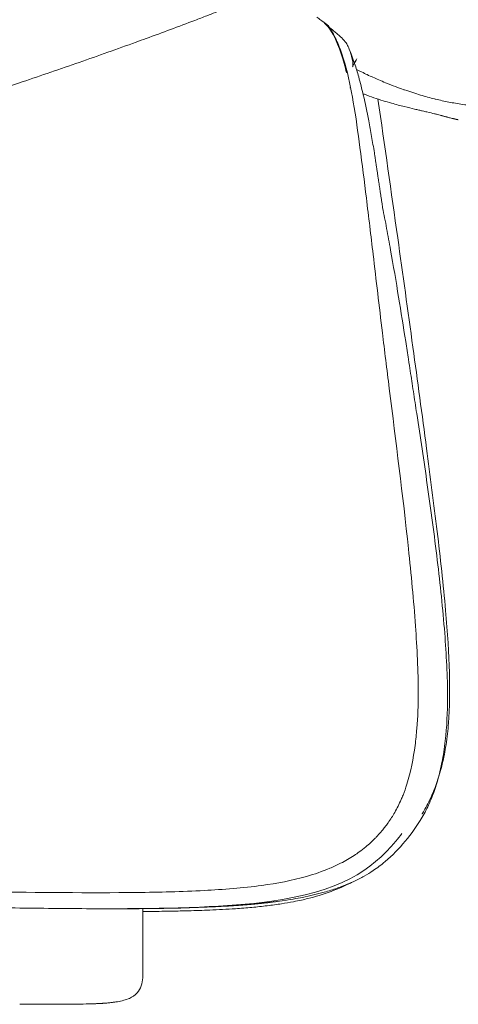
# Model space of a CAD drawing. Units: millimetres. Extents: x 768 to 6537, y 369 to 7516.
# Drawn here: x 4397 to 4522, y 3117 to 3398 of the extents above; entities that cross this region are included whole.
import ezdxf

# ---------------------------------------------------------------- set-up
doc = ezdxf.new("R2010")
doc.units = ezdxf.units.MM
doc.layers.add('27', color=3, linetype='ByLayer')

msp = doc.modelspace()

# ---------------------------------------------------------------- linework, layer by layer
at = {"layer": '27', "color": 0, "linetype": 'ByBlock', "lineweight": 9}
for points, degree, knots in [([(4462.2, 3403.57), (4462.2, 3403.57), (4462.2, 3403.57), (4462.17, 3403.56), (4462.13, 3403.55), (4462.01, 3403.52), (4461.91, 3403.48), (4461.65, 3403.38), (4461.45, 3403.3), (4461.27, 3403.23), (4460.97, 3403.11), (4460.62, 3402.97), (4459.99, 3402.71), (4459.66, 3402.58), (4459.33, 3402.45), (4459, 3402.31), (4458.66, 3402.17), (4457.99, 3401.9), (4457.65, 3401.76), (4456.64, 3401.36), (4455.96, 3401.09), (4455.29, 3400.82), (4454.48, 3400.5), (4453.68, 3400.18), (4452.06, 3399.55), (4451.25, 3399.23), (4450.44, 3398.92), (4449.3, 3398.48), (4448.16, 3398.04), (4447.02, 3397.6), (4444.71, 3396.72), (4442.39, 3395.85), (4437.76, 3394.13), (4435.44, 3393.28), (4433.11, 3392.43)], 3, [0.834798, 0.834798, 0.834798, 0.834798, 0.861571, 0.861571, 1.036798, 1.036798, 1.364148, 1.364148, 1.986468, 1.986468, 1.986468, 3.041309, 3.041309, 4.122789, 4.122789, 4.122789, 5.216801, 5.216801, 6.319096, 6.319096, 8.523674, 8.523674, 8.523674, 11.137618, 11.137618, 13.751659, 13.751659, 13.751659, 17.438666, 17.438666, 17.438666, 24.876406, 24.876406, 32.31447, 32.31447, 32.31447, 32.31447]), ([(4484.99, 3396.09), (4484.99, 3396.09), (4484.99, 3396.09), (4484.98, 3396.11), (4484.95, 3396.14), (4484.87, 3396.21), (4484.79, 3396.27), (4484.6, 3396.42), (4484.45, 3396.54), (4484.31, 3396.64), (4484.07, 3396.82), (4483.78, 3397.03), (4483.54, 3397.22), (4483.34, 3397.36), (4483.13, 3397.51), (4482.74, 3397.81), (4482.54, 3397.96), (4482.34, 3398.11), (4482.16, 3398.25), (4481.98, 3398.38), (4481.81, 3398.52)], 3, [0.764301, 0.764301, 0.764301, 0.764301, 0.773254, 0.773254, 0.926933, 0.926933, 1.212041, 1.212041, 1.752026, 1.752026, 1.752026, 2.729275, 2.729275, 2.729275, 3.477668, 3.477668, 4.228887, 4.228887, 4.228887, 4.898081, 4.898081, 4.898081, 4.898081]), ([(4484.84, 3396.05), (4484.83, 3396.07), (4484.82, 3396.08), (4484.84, 3396.09), (4484.86, 3396.09), (4484.9, 3396.08), (4484.92, 3396.07), (4484.96, 3396.06), (4484.98, 3396.06), (4484.99, 3396.06), (4485, 3396.07), (4485, 3396.08), (4484.99, 3396.09)], 3, [0, 0, 0, 0, 0.1589735, 0.1589735, 0.3124193, 0.3124193, 0.4647062, 0.4647062, 0.6131248, 0.6131248, 0.6131248, 0.7643008, 0.7643008, 0.7643008, 0.7643008]), ([(4484.84, 3396.05), (4487.08, 3392.87), (4488.53, 3388.95), (4489.56, 3385.27), (4489.8, 3384.43), (4490.02, 3383.58), (4490.23, 3382.71)], 3, [0.374742, 0.374742, 0.374742, 0.374742, 12.268868, 12.268868, 12.268868, 14.94085, 14.94085, 14.94085, 14.94085]), ([(4494.05, 3361.4), (4493.49, 3365.6), (4492.88, 3370.14), (4492.16, 3374.32), (4491.54, 3377.96), (4490.77, 3381.82), (4489.74, 3385.37), (4489.29, 3386.95), (4488.77, 3388.54), (4488.16, 3390.06), (4487.61, 3391.45), (4486.97, 3392.83), (4486.23, 3394.13), (4485.85, 3394.8), (4485.44, 3395.46), (4484.99, 3396.09)], 3, [0, 0, 0, 0, 13.060336, 13.060336, 13.060336, 24.391471, 24.391471, 24.391471, 29.345549, 29.345549, 29.345549, 33.853647, 33.853647, 33.853647, 36.179795, 36.179795, 36.179795, 36.179795]), ([(4489.62, 3391.75), (4489.35, 3392.08), (4488.99, 3392.46), (4488.31, 3393.1), (4488.06, 3393.33), (4487.51, 3393.81), (4487.21, 3394.06), (4486.89, 3394.33), (4486.73, 3394.47), (4486.56, 3394.61), (4486.21, 3394.89), (4486.03, 3395.04), (4485.76, 3395.26), (4485.67, 3395.33), (4485.49, 3395.48), (4485.4, 3395.55), (4485.31, 3395.63)], 3, [0, 0, 0, 0, 3.220984, 3.220984, 4.83461, 4.83461, 6.452672, 6.452672, 6.452672, 7.288293, 7.288293, 8.130582, 8.130582, 8.548051, 8.548051, 8.96397, 8.96397, 8.96397, 8.96397]), ([(4430.27, 3391.4), (4427.58, 3390.42), (4424.88, 3389.45), (4419.48, 3387.54), (4416.78, 3386.58), (4411.37, 3384.69), (4408.66, 3383.76), (4403.23, 3381.9), (4400.52, 3380.98), (4397.8, 3380.07)], 3, [0, 0, 0, 0, 8.607829, 8.607829, 17.215808, 17.215808, 25.823878, 25.823878, 34.432042, 34.432042, 34.432042, 34.432042]), ([(4490.88, 3389.67), (4490.87, 3389.7), (4490.86, 3389.73), (4490.79, 3389.89), (4490.72, 3390.03), (4490.58, 3390.32), (4490.51, 3390.47), (4490.33, 3390.79), (4490.22, 3390.96), (4490.09, 3391.15), (4489.97, 3391.33), (4489.82, 3391.53), (4489.62, 3391.75)], 3, [62.875637, 62.875637, 62.875637, 62.875637, 63.372646, 63.372646, 65.555177, 65.555177, 67.732219, 67.732219, 69.907429, 69.907429, 69.907429, 72.09738, 72.09738, 72.09738, 72.09738]), ([(4498.16, 3359.89), (4497.9, 3361.45), (4497.64, 3362.97), (4497.11, 3366.01), (4496.84, 3367.5), (4496.08, 3371.49), (4495.57, 3373.93), (4494.6, 3378.08), (4494.17, 3379.82), (4493.33, 3382.78), (4492.94, 3384.04), (4492.04, 3386.74), (4491.5, 3388.21), (4490.88, 3389.67)], 3, [0, 0, 0, 0, 5.028694, 5.028694, 10.073186, 10.073186, 18.63806, 18.63806, 24.836289, 24.836289, 29.411028, 29.411028, 34.718731, 34.718731, 34.718731, 34.718731]), ([(4492, 3384.44), (4492.05, 3384.55), (4492.08, 3384.75), (4492.06, 3385.17), (4492.05, 3385.34), (4492, 3385.72), (4491.96, 3385.94), (4491.87, 3386.43), (4491.81, 3386.71), (4491.7, 3387.17), (4491.66, 3387.34), (4491.56, 3387.68), (4491.51, 3387.87), (4491.4, 3388.26), (4491.33, 3388.46), (4491.18, 3388.9), (4491.1, 3389.13), (4490.96, 3389.47), (4490.92, 3389.57), (4490.88, 3389.67)], 3, [0, 0, 0, 0, 17.457749, 17.457749, 26.204072, 26.204072, 34.947821, 34.947821, 43.692777, 43.692777, 48.073525, 48.073525, 52.45443, 52.45443, 56.827276, 56.827276, 61.185995, 61.185995, 62.875637, 62.875637, 62.875637, 62.875637]), ([(4492.06, 3384.77), (4492.07, 3384.77), (4492.07, 3384.78), (4492.58, 3385.49), (4492.9, 3386.12), (4493.14, 3386.65)], 3, [37.036564, 37.036564, 37.036564, 37.036564, 37.09457, 37.09457, 48.340524, 48.340524, 48.340524, 48.340524]), ([(4490.23, 3382.71), (4490.28, 3382.76), (4490.33, 3382.81), (4490.39, 3382.86), (4490.4, 3382.87), (4490.41, 3382.88)], 3, [27.9919446, 27.9919446, 27.9919446, 27.9919446, 28.5385127, 28.5385127, 28.6439079, 28.6439079, 28.6439079, 28.6439079]), ([(4493.06, 3383.63), (4493.56, 3383.38), (4494.05, 3383.13), (4495.07, 3382.63), (4495.6, 3382.38), (4496.12, 3382.13), (4496.67, 3381.87), (4497.21, 3381.62), (4498.31, 3381.13), (4498.87, 3380.88), (4500.07, 3380.36), (4500.71, 3380.1), (4502.34, 3379.43), (4503.3, 3379.06), (4504.96, 3378.43), (4505.68, 3378.17), (4506.51, 3377.88), (4506.65, 3377.83), (4508.39, 3377.23), (4509.88, 3376.75), (4511.99, 3376.13), (4512.67, 3375.93), (4514.09, 3375.54), (4514.74, 3375.38), (4515.29, 3375.24), (4515.4, 3375.21), (4515.51, 3375.18), (4516.16, 3375.02), (4516.78, 3374.87), (4517.5, 3374.72)], 3, [20.387761, 20.387761, 20.387761, 20.387761, 23.023647, 23.023647, 26.007039, 26.007039, 26.007039, 29.147552, 29.147552, 32.528435, 32.528435, 36.690335, 36.690335, 43.4255, 43.4255, 48.967333, 48.967333, 50.051034, 50.051034, 63.036666, 63.036666, 69.467425, 69.467425, 76.7831, 76.7831, 76.7831, 77.999193, 77.999193, 84.199746, 84.199746, 84.199746, 84.199746]), ([(4397.8, 3380.07), (4394.18, 3378.85), (4390.55, 3377.65), (4386.91, 3376.47), (4378.68, 3373.79), (4370.54, 3371.24), (4358.13, 3367.47), (4354, 3366.24), (4345.73, 3363.81), (4341.6, 3362.61), (4337.46, 3361.42)], 3, [0, 0, 0, 0, 11.474343, 11.474343, 11.474343, 37.39056, 37.39056, 50.290143, 50.290143, 63.189938, 63.189938, 63.189938, 63.189938]), ([(4517.5, 3374.72), (4518.04, 3374.6), (4518.67, 3374.46), (4519.99, 3374.2), (4520.62, 3374.09), (4521.93, 3373.86), (4522.61, 3373.75), (4524.09, 3373.54), (4524.89, 3373.44), (4526.62, 3373.25), (4527.57, 3373.16), (4529.24, 3373.04), (4529.92, 3373), (4531.16, 3372.95), (4531.69, 3372.93), (4532.92, 3372.91), (4533.62, 3372.9), (4534.96, 3372.91), (4535.58, 3372.93), (4536.82, 3372.97), (4537.44, 3373), (4538.68, 3373.07), (4539.29, 3373.11), (4539.93, 3373.16), (4543.33, 3373.44), (4547.02, 3373.97), (4552.69, 3375.24), (4554.49, 3375.7), (4558.01, 3376.73), (4559.75, 3377.3), (4561.44, 3377.92)], 3, [0, 0, 0, 0, 6.987526, 6.987526, 12.908853, 12.908853, 18.917611, 18.917611, 25.247199, 25.247199, 31.686333, 31.686333, 35.674319, 35.674319, 38.495017, 38.495017, 41.796904, 41.796904, 44.408431, 44.408431, 46.797189, 46.797189, 49.013854, 49.013854, 49.013854, 60.889109, 60.889109, 66.409635, 66.409635, 71.986944, 71.986944, 71.986944, 71.986944]), ([(4494.93, 3376.7), (4495.06, 3376.65), (4495.19, 3376.59), (4496.24, 3376.18), (4497.15, 3375.85), (4499.82, 3374.94), (4501.5, 3374.44), (4503.02, 3374.01), (4504.36, 3373.63), (4505.58, 3373.31), (4507.79, 3372.75), (4508.78, 3372.51), (4510.05, 3372.21), (4510.45, 3372.12), (4511.17, 3371.95), (4511.5, 3371.88), (4512.39, 3371.68), (4512.83, 3371.57), (4513.11, 3371.51)], 3, [6.239779, 6.239779, 6.239779, 6.239779, 6.763071, 6.763071, 10.52635, 10.52635, 18.228747, 18.228747, 18.228747, 24.958902, 24.958902, 31.794017, 31.794017, 35.251794, 35.251794, 38.766505, 38.766505, 46.043287, 46.043287, 46.043287, 46.043287]), ([(4513.02, 3275.68), (4511.78, 3285.1), (4510.44, 3294.99), (4507.73, 3314.79), (4506.26, 3325.32), (4502.99, 3348.6), (4501.08, 3362), (4499.17, 3375.17)], 3, [0, 0, 0, 0, 29.278209, 29.278209, 61.054547, 61.054547, 101.105969, 101.105969, 101.105969, 101.105969]), ([(4513.02, 3275.68), (4511.78, 3285.1), (4510.44, 3294.99), (4507.73, 3314.79), (4506.26, 3325.32), (4502.99, 3348.6), (4501.08, 3362), (4499.17, 3375.17)], 3, [0, 0, 0, 0, 29.278209, 29.278209, 61.054547, 61.054547, 101.105969, 101.105969, 101.105969, 101.105969]), ([(4513.11, 3371.51), (4514.03, 3371.3), (4514.71, 3371.13), (4515.53, 3370.92), (4515.81, 3370.85), (4516.36, 3370.71), (4516.63, 3370.64), (4516.94, 3370.56), (4517.03, 3370.53), (4517.12, 3370.51), (4517.22, 3370.48), (4517.26, 3370.47), (4517.31, 3370.46), (4517.35, 3370.45), (4517.4, 3370.43), (4517.46, 3370.42), (4517.51, 3370.4), (4517.62, 3370.38), (4517.72, 3370.35), (4517.82, 3370.32), (4517.93, 3370.29), (4518.04, 3370.26), (4518.15, 3370.23), (4518.27, 3370.2), (4518.38, 3370.17), (4518.5, 3370.14), (4518.59, 3370.12), (4518.69, 3370.09), (4518.78, 3370.07), (4518.82, 3370.06), (4518.85, 3370.05), (4518.88, 3370.04), (4519.02, 3370), (4519.16, 3369.97), (4519.3, 3369.93), (4519.45, 3369.89), (4519.61, 3369.86), (4519.76, 3369.82), (4519.96, 3369.77), (4520.16, 3369.72), (4520.36, 3369.67)], 3, [0, 0, 0, 0, 27.190459, 27.190459, 41.088697, 41.088697, 52.836062, 52.836062, 52.836062, 53.836062, 53.836062, 53.836062, 54.836062, 54.836062, 54.836062, 55.836062, 55.836062, 55.836062, 56.836062, 56.836062, 56.836062, 57.836062, 57.836062, 57.836062, 58.836062, 58.836062, 58.836062, 59.836062, 59.836062, 59.836062, 60.836062, 60.836062, 60.836062, 61.836062, 61.836062, 61.836062, 62.836062, 62.836062, 62.836062, 63.836062, 63.836062, 63.836062, 63.836062]), ([(4513.11, 3371.51), (4514.03, 3371.3), (4514.71, 3371.13), (4515.53, 3370.92), (4515.81, 3370.85), (4516.36, 3370.71), (4516.63, 3370.64), (4516.94, 3370.56), (4517.03, 3370.53), (4517.12, 3370.51), (4517.22, 3370.48), (4517.26, 3370.47), (4517.31, 3370.46), (4517.35, 3370.45), (4517.4, 3370.43), (4517.46, 3370.42), (4517.51, 3370.4), (4517.62, 3370.38), (4517.72, 3370.35), (4517.82, 3370.32), (4517.93, 3370.29), (4518.04, 3370.26), (4518.15, 3370.23), (4518.27, 3370.2), (4518.38, 3370.17), (4518.5, 3370.14), (4518.59, 3370.12), (4518.69, 3370.09), (4518.78, 3370.07), (4518.82, 3370.06), (4518.85, 3370.05), (4518.88, 3370.04), (4519.02, 3370), (4519.16, 3369.97), (4519.3, 3369.93), (4519.45, 3369.89), (4519.61, 3369.86), (4519.76, 3369.82), (4519.96, 3369.77), (4520.16, 3369.72), (4520.36, 3369.67)], 3, [0, 0, 0, 0, 27.190459, 27.190459, 41.088697, 41.088697, 52.836062, 52.836062, 52.836062, 53.836062, 53.836062, 53.836062, 54.836062, 54.836062, 54.836062, 55.836062, 55.836062, 55.836062, 56.836062, 56.836062, 56.836062, 57.836062, 57.836062, 57.836062, 58.836062, 58.836062, 58.836062, 59.836062, 59.836062, 59.836062, 60.836062, 60.836062, 60.836062, 61.836062, 61.836062, 61.836062, 62.836062, 62.836062, 62.836062, 63.836062, 63.836062, 63.836062, 63.836062]), ([(4520.36, 3369.67), (4520.59, 3369.61), (4520.83, 3369.56), (4521.14, 3369.48), (4521.45, 3369.41), (4521.74, 3369.35), (4522.03, 3369.28)], 2, [0, 0, 0, 1, 1, 2, 2, 3, 3, 3]), ([(4520.36, 3369.67), (4520.59, 3369.61), (4520.83, 3369.56), (4521.14, 3369.48), (4521.45, 3369.41), (4521.74, 3369.35), (4522.03, 3369.28)], 2, [0, 0, 0, 1, 1, 2, 2, 3, 3, 3]), ([(4502.4, 3292.72), (4501.72, 3298.25), (4501.07, 3303.55), (4500.46, 3308.62), (4499.54, 3316.2), (4498.66, 3323.65), (4497.8, 3330.94), (4497.17, 3336.24), (4496.53, 3341.59), (4495.29, 3351.75), (4494.69, 3356.56), (4494.05, 3361.4)], 3, [0, 0, 0, 0, 16.013182, 16.013182, 16.013182, 38.499531, 38.499531, 38.499531, 54.816895, 54.816895, 69.190848, 69.190848, 69.190848, 69.190848]), ([(4510.23, 3285.6), (4510.07, 3286.65), (4509.91, 3287.7), (4509.59, 3289.81), (4509.43, 3290.87), (4509.27, 3291.92), (4508.97, 3293.88), (4508.68, 3295.81), (4508.23, 3298.7), (4508.06, 3299.81), (4507.61, 3302.73), (4507.35, 3304.41), (4506.43, 3310.3), (4505.74, 3314.61), (4505.07, 3318.73), (4504.35, 3323.12), (4503.55, 3327.88), (4502.42, 3334.24), (4502.04, 3336.33), (4501.29, 3340.33), (4500.9, 3342.32), (4500.52, 3344.23)], 3, [0, 0, 0, 0, 3.350574, 3.350574, 6.74971, 6.74971, 6.74971, 14.35247, 14.35247, 18.152648, 18.152648, 23.318958, 23.318958, 36.358979, 36.358979, 36.358979, 51.493604, 51.493604, 58.765457, 58.765457, 65.931529, 65.931529, 65.931529, 65.931529]), ([(4510.65, 3205.95), (4510.66, 3212.15), (4510.32, 3218.9), (4509.37, 3232.31), (4508.65, 3239.89), (4507.88, 3247.11), (4506.27, 3262.29), (4504.29, 3277.57), (4502.4, 3292.72)], 3, [0, 0, 0, 0, 18.969773, 18.969773, 41.283424, 41.283424, 41.283424, 87.221258, 87.221258, 87.221258, 87.221258]), ([(4519.01, 3204.7), (4519.02, 3210.68), (4518.67, 3217.09), (4517.66, 3229.94), (4516.92, 3236.98), (4516.09, 3243.83), (4515.23, 3251.02), (4514.26, 3258.21), (4512.26, 3272.18), (4511.25, 3278.92), (4510.23, 3285.6)], 3, [0, 0, 0, 0, 18.186322, 18.186322, 39.30382, 39.30382, 39.30382, 61.099296, 61.099296, 82.312915, 82.312915, 82.312915, 82.312915]), ([(4519.58, 3204.13), (4519.58, 3204.13), (4519.58, 3204.18), (4519.58, 3204.49), (4519.59, 3204.89), (4519.6, 3206.09), (4519.61, 3206.93), (4519.6, 3208.29), (4519.6, 3208.75), (4519.58, 3210.05), (4519.57, 3210.93), (4519.5, 3213.58), (4519.42, 3215.47), (4519.28, 3218.32), (4519.22, 3219.3), (4518.97, 3223.26), (4518.73, 3226.42), (4518.46, 3229.53), (4517.82, 3236.74), (4516.95, 3244.59), (4515.11, 3259.8), (4514.06, 3267.81), (4513.02, 3275.68)], 3, [5.01757, 5.01757, 5.01757, 5.01757, 6.713145, 6.713145, 10.174146, 10.174146, 14.252139, 14.252139, 16.159102, 16.159102, 19.50827, 19.50827, 25.861272, 25.861272, 29.080246, 29.080246, 38.892709, 38.892709, 38.892709, 61.797271, 61.797271, 86.023611, 86.023611, 86.023611, 86.023611]), ([(4519.58, 3204.13), (4519.58, 3204.13), (4519.58, 3204.18), (4519.58, 3204.49), (4519.59, 3204.89), (4519.6, 3206.09), (4519.61, 3206.93), (4519.6, 3208.29), (4519.6, 3208.75), (4519.58, 3210.05), (4519.57, 3210.93), (4519.5, 3213.58), (4519.42, 3215.47), (4519.28, 3218.32), (4519.22, 3219.3), (4518.97, 3223.26), (4518.73, 3226.42), (4518.46, 3229.53), (4517.82, 3236.74), (4516.95, 3244.59), (4515.11, 3259.8), (4514.06, 3267.81), (4513.02, 3275.68)], 3, [5.01757, 5.01757, 5.01757, 5.01757, 6.713145, 6.713145, 10.174146, 10.174146, 14.252139, 14.252139, 16.159102, 16.159102, 19.50827, 19.50827, 25.861272, 25.861272, 29.080246, 29.080246, 38.892709, 38.892709, 38.892709, 61.797271, 61.797271, 86.023611, 86.023611, 86.023611, 86.023611]), ([(4500.32, 3166.78), (4500.62, 3167.13), (4500.89, 3167.47), (4501.45, 3168.18), (4501.71, 3168.52), (4501.97, 3168.88), (4502, 3168.93), (4502.03, 3168.97), (4502.07, 3169.02), (4502.41, 3169.5), (4502.75, 3170), (4503.38, 3170.98), (4503.67, 3171.47), (4503.96, 3171.97), (4504.63, 3173.16), (4505.24, 3174.38), (4505.79, 3175.63), (4505.98, 3176.06), (4506.16, 3176.5), (4506.33, 3176.93), (4506.73, 3177.94), (4507.09, 3178.96), (4507.41, 3179.99), (4508.54, 3183.57), (4509.28, 3187.36), (4509.77, 3191.08), (4509.97, 3192.67), (4510.14, 3194.27), (4510.26, 3195.86), (4510.53, 3199.2), (4510.64, 3202.6), (4510.65, 3205.95)], 3, [0, 0, 0, 0, 1.34732, 1.34732, 2.667494, 2.667494, 2.667494, 2.83331, 2.83331, 2.83331, 4.618805, 4.618805, 6.345961, 6.345961, 6.345961, 10.438213, 10.438213, 10.438213, 11.852542, 11.852542, 11.852542, 15.09157, 15.09157, 15.09157, 26.46652, 26.46652, 26.46652, 31.272836, 31.272836, 31.272836, 41.372448, 41.372448, 41.372448, 41.372448]), ([(4506.96, 3163.78), (4508.77, 3165.95), (4510.37, 3168.17), (4512.53, 3171.9), (4513.21, 3173.23), (4514.49, 3176.08), (4515.07, 3177.58), (4515.58, 3179.13), (4516.35, 3181.43), (4516.95, 3183.78), (4517.82, 3188.22), (4518.13, 3190.29), (4518.82, 3196.43), (4519, 3200.6), (4519.01, 3204.7)], 3, [0, 0, 0, 0, 8.545966, 8.545966, 13.106482, 13.106482, 18.029641, 18.029641, 18.029641, 25.420583, 25.420583, 31.729286, 31.729286, 44.087924, 44.087924, 44.087924, 44.087924]), ([(4506.96, 3163.78), (4508.77, 3165.95), (4510.37, 3168.17), (4512.53, 3171.9), (4513.21, 3173.23), (4514.49, 3176.08), (4515.07, 3177.58), (4515.58, 3179.13), (4516.35, 3181.43), (4516.95, 3183.78), (4517.82, 3188.22), (4518.13, 3190.29), (4518.82, 3196.43), (4519, 3200.6), (4519.01, 3204.7)], 3, [0, 0, 0, 0, 8.545966, 8.545966, 13.106482, 13.106482, 18.029641, 18.029641, 18.029641, 25.420583, 25.420583, 31.729286, 31.729286, 44.087924, 44.087924, 44.087924, 44.087924]), ([(4519.28, 3197.43), (4519.33, 3198.16), (4519.38, 3198.91), (4519.46, 3200.39), (4519.5, 3201.18), (4519.55, 3202.72), (4519.57, 3203.58), (4519.58, 3204.4), (4519.59, 3204.52), (4519.59, 3204.63)], 3, [0, 0, 0, 0, 2.30395, 2.30395, 4.70786, 4.70786, 7.297039, 7.297039, 7.73483, 7.73483, 7.73483, 7.73483]), ([(4519.28, 3197.43), (4519.33, 3198.16), (4519.38, 3198.91), (4519.46, 3200.39), (4519.5, 3201.18), (4519.55, 3202.72), (4519.57, 3203.58), (4519.58, 3204.4), (4519.59, 3204.52), (4519.59, 3204.63)], 3, [0, 0, 0, 0, 2.30395, 2.30395, 4.70786, 4.70786, 7.297039, 7.297039, 7.73483, 7.73483, 7.73483, 7.73483]), ([(4511.74, 3171.47), (4511.79, 3171.55), (4511.84, 3171.63), (4511.89, 3171.72), (4511.91, 3171.76), (4511.93, 3171.8), (4511.96, 3171.84), (4512.01, 3171.92), (4512.05, 3172.01), (4512.1, 3172.09), (4512.12, 3172.12), (4512.14, 3172.16), (4512.16, 3172.19), (4512.4, 3172.61), (4512.73, 3173.18), (4513.47, 3174.6), (4513.88, 3175.41), (4514.31, 3176.37), (4514.92, 3177.71), (4515.53, 3179.23), (4516.62, 3182.42), (4517.1, 3184.11), (4517.5, 3185.77), (4517.94, 3187.58), (4518.3, 3189.45), (4518.89, 3193.31), (4519.12, 3195.42), (4519.28, 3197.43)], 3, [0, 0, 0, 0, 1, 1, 1, 2, 2, 2, 3, 3, 3, 4, 4, 4, 8.010922, 8.010922, 11.721445, 11.721445, 11.721445, 16.930909, 16.930909, 22.082331, 22.082331, 22.082331, 27.729354, 27.729354, 34.030665, 34.030665, 34.030665, 34.030665]), ([(4511.74, 3171.47), (4511.79, 3171.55), (4511.84, 3171.63), (4511.89, 3171.72), (4511.91, 3171.76), (4511.93, 3171.8), (4511.96, 3171.84), (4512.01, 3171.92), (4512.05, 3172.01), (4512.1, 3172.09), (4512.12, 3172.12), (4512.14, 3172.16), (4512.16, 3172.19), (4512.4, 3172.61), (4512.73, 3173.18), (4513.47, 3174.6), (4513.88, 3175.41), (4514.31, 3176.37), (4514.92, 3177.71), (4515.53, 3179.23), (4516.62, 3182.42), (4517.1, 3184.11), (4517.5, 3185.77), (4517.94, 3187.58), (4518.3, 3189.45), (4518.89, 3193.31), (4519.12, 3195.42), (4519.28, 3197.43)], 3, [0, 0, 0, 0, 1, 1, 1, 2, 2, 2, 3, 3, 3, 4, 4, 4, 8.010922, 8.010922, 11.721445, 11.721445, 11.721445, 16.930909, 16.930909, 22.082331, 22.082331, 22.082331, 27.729354, 27.729354, 34.030665, 34.030665, 34.030665, 34.030665]), ([(4466.07, 3151.18), (4470.35, 3151.76), (4474.69, 3152.58), (4478.84, 3153.76), (4481.09, 3154.41), (4483.31, 3155.17), (4485.46, 3156.07), (4486.51, 3156.51), (4487.54, 3156.99), (4488.55, 3157.5), (4489.88, 3158.18), (4491.18, 3158.93), (4492.43, 3159.75), (4492.9, 3160.06), (4493.37, 3160.38), (4493.82, 3160.72), (4494.47, 3161.18), (4495.1, 3161.67), (4495.71, 3162.18), (4496.64, 3162.95), (4497.53, 3163.76), (4498.37, 3164.62), (4498.59, 3164.84), (4498.8, 3165.07), (4499.01, 3165.29), (4499.48, 3165.8), (4499.88, 3166.26), (4500.32, 3166.78)], 3, [0, 0, 0, 0, 13.051423, 13.051423, 13.051423, 20.075907, 20.075907, 20.075907, 23.477462, 23.477462, 23.477462, 27.969374, 27.969374, 27.969374, 29.668897, 29.668897, 29.668897, 32.059002, 32.059002, 32.059002, 35.67733, 35.67733, 35.67733, 36.600252, 36.600252, 36.600252, 38.591539, 38.591539, 38.591539, 38.591539]), ([(4470.49, 3146.61), (4474.55, 3147.2), (4476.14, 3147.48), (4479.76, 3148.2), (4481.89, 3148.7), (4484.52, 3149.44), (4485.15, 3149.63), (4486.94, 3150.19), (4488.1, 3150.6), (4490.8, 3151.64), (4492.34, 3152.32), (4493.83, 3153.09), (4494.31, 3153.33), (4494.79, 3153.59), (4496.13, 3154.34), (4496.97, 3154.85), (4498.98, 3156.19), (4500.12, 3157.04), (4503.34, 3159.73), (4505.2, 3161.67), (4506.96, 3163.78)], 3, [2.14562, 2.14562, 2.14562, 2.14562, 6.875174, 6.875174, 13.247362, 13.247362, 15.237835, 15.237835, 18.992732, 18.992732, 24.138236, 24.138236, 24.138236, 25.784418, 25.784418, 28.766838, 28.766838, 33.092405, 33.092405, 41.417765, 41.417765, 41.417765, 41.417765]), ([(4470.49, 3146.61), (4474.55, 3147.2), (4476.14, 3147.48), (4479.76, 3148.2), (4481.89, 3148.7), (4484.52, 3149.44), (4485.15, 3149.63), (4486.94, 3150.19), (4488.1, 3150.6), (4490.8, 3151.64), (4492.34, 3152.32), (4493.83, 3153.09), (4494.31, 3153.33), (4494.79, 3153.59), (4496.13, 3154.34), (4496.97, 3154.85), (4498.98, 3156.19), (4500.12, 3157.04), (4503.34, 3159.73), (4505.2, 3161.67), (4506.96, 3163.78)], 3, [2.14562, 2.14562, 2.14562, 2.14562, 6.875174, 6.875174, 13.247362, 13.247362, 15.237835, 15.237835, 18.992732, 18.992732, 24.138236, 24.138236, 24.138236, 25.784418, 25.784418, 28.766838, 28.766838, 33.092405, 33.092405, 41.417765, 41.417765, 41.417765, 41.417765]), ([(4388.55, 3149.33), (4402.05, 3149.22), (4416.95, 3149.02), (4430.46, 3149.18), (4436.76, 3149.26), (4443.38, 3149.42), (4455, 3150.02), (4460.78, 3150.46), (4466.07, 3151.18)], 3, [0, 0, 0, 0, 41.90771, 41.90771, 41.90771, 61.262776, 61.262776, 77.609697, 77.609697, 77.609697, 77.609697]), ([(4471.73, 3145.96), (4472.88, 3146.14), (4474.01, 3146.33), (4475.88, 3146.7), (4476.64, 3146.85), (4477.99, 3147.15), (4478.59, 3147.29), (4480.29, 3147.72), (4481.38, 3148.01), (4485.57, 3149.28), (4488.42, 3150.41), (4491.04, 3151.73), (4491.24, 3151.83), (4491.43, 3151.93), (4491.63, 3152.03)], 3, [0, 0, 0, 0, 4.280905, 4.280905, 7.237035, 7.237035, 9.653627, 9.653627, 14.157742, 14.157742, 27.541456, 27.541456, 27.541456, 28.550339, 28.550339, 28.550339, 28.550339]), ([(4471.73, 3145.96), (4472.88, 3146.14), (4474.01, 3146.33), (4475.88, 3146.7), (4476.64, 3146.85), (4477.99, 3147.15), (4478.59, 3147.29), (4480.29, 3147.72), (4481.38, 3148.01), (4485.57, 3149.28), (4488.42, 3150.41), (4491.04, 3151.73), (4491.24, 3151.83), (4491.43, 3151.93), (4491.63, 3152.03)], 3, [0, 0, 0, 0, 4.280905, 4.280905, 7.237035, 7.237035, 9.653627, 9.653627, 14.157742, 14.157742, 27.541456, 27.541456, 27.541456, 28.550339, 28.550339, 28.550339, 28.550339]), ([(4388.97, 3144.85), (4396.25, 3144.77), (4403.5, 3144.67), (4417.9, 3144.54), (4425.36, 3144.51), (4432.53, 3144.58), (4433.71, 3144.6), (4434.89, 3144.61), (4436.06, 3144.63), (4436.28, 3144.63), (4436.49, 3144.63), (4436.7, 3144.63), (4437.65, 3144.65), (4438.6, 3144.67), (4439.55, 3144.69), (4440.7, 3144.71), (4441.84, 3144.74), (4442.98, 3144.76), (4444.11, 3144.8), (4445.23, 3144.83), (4446.36, 3144.86), (4447.46, 3144.9), (4448.56, 3144.95), (4449.66, 3144.99), (4450.74, 3145.03), (4451.82, 3145.08), (4452.89, 3145.13), (4453.95, 3145.19), (4455, 3145.25), (4456.05, 3145.3)], 3, [0, 0, 0, 0, 21.873181, 21.873181, 43.566393, 43.566393, 43.566393, 44.566393, 44.566393, 44.566393, 45.566393, 45.566393, 45.566393, 46.566393, 46.566393, 46.566393, 47.566393, 47.566393, 47.566393, 48.566393, 48.566393, 48.566393, 49.566393, 49.566393, 49.566393, 50.566393, 50.566393, 50.566393, 51.566393, 51.566393, 51.566393, 51.566393]), ([(4432.21, 3137.42), (4432.2, 3139.09), (4432.2, 3140.77), (4432.2, 3142.44), (4432.2, 3143.16), (4432.2, 3143.89), (4432.2, 3144.62)], 3, [0, 0, 0, 0, 5.015265, 5.015265, 5.015265, 7.192459, 7.192459, 7.192459, 7.192459]), ([(4432.21, 3137.42), (4432.2, 3139.09), (4432.2, 3140.77), (4432.2, 3142.44), (4432.2, 3143.16), (4432.2, 3143.89), (4432.2, 3144.62)], 3, [0, 0, 0, 0, 5.015265, 5.015265, 5.015265, 7.192459, 7.192459, 7.192459, 7.192459]), ([(4432.2, 3143.77), (4433.27, 3143.78), (4434.34, 3143.78), (4436.36, 3143.8), (4437.36, 3143.82), (4440.02, 3143.85), (4441.86, 3143.89), (4443.47, 3143.92), (4444.04, 3143.94), (4444.62, 3143.95), (4445.17, 3143.96)], 3, [22.33931, 22.33931, 22.33931, 22.33931, 25.619059, 25.619059, 28.729598, 28.729598, 34.055586, 34.055586, 34.055586, 35.925918, 35.925918, 35.925918, 35.925918]), ([(4432.2, 3143.77), (4433.27, 3143.78), (4434.34, 3143.78), (4436.36, 3143.8), (4437.36, 3143.82), (4440.02, 3143.85), (4441.86, 3143.89), (4443.47, 3143.92), (4444.04, 3143.94), (4444.62, 3143.95), (4445.17, 3143.96)], 3, [22.33931, 22.33931, 22.33931, 22.33931, 25.619059, 25.619059, 28.729598, 28.729598, 34.055586, 34.055586, 34.055586, 35.925918, 35.925918, 35.925918, 35.925918]), ([(4445.17, 3143.96), (4447.16, 3144.02), (4449.22, 3144.09), (4453.69, 3144.27), (4456.16, 3144.4), (4459.28, 3144.61), (4460.07, 3144.67), (4462.46, 3144.86), (4463.97, 3145), (4466.18, 3145.23), (4466.9, 3145.31), (4469.01, 3145.56), (4470.39, 3145.75), (4471.73, 3145.96)], 3, [0, 0, 0, 0, 7.583366, 7.583366, 16.840043, 16.840043, 19.468329, 19.468329, 24.046197, 24.046197, 26.28565, 26.28565, 30.674691, 30.674691, 30.674691, 30.674691]), ([(4445.17, 3143.96), (4447.16, 3144.02), (4449.22, 3144.09), (4453.69, 3144.27), (4456.16, 3144.4), (4459.28, 3144.61), (4460.07, 3144.67), (4462.46, 3144.86), (4463.97, 3145), (4466.18, 3145.23), (4466.9, 3145.31), (4469.01, 3145.56), (4470.39, 3145.75), (4471.73, 3145.96)], 3, [0, 0, 0, 0, 7.583366, 7.583366, 16.840043, 16.840043, 19.468329, 19.468329, 24.046197, 24.046197, 26.28565, 26.28565, 30.674691, 30.674691, 30.674691, 30.674691]), ([(4457.18, 3145.37), (4457.21, 3145.38), (4457.24, 3145.38), (4457.33, 3145.38), (4457.42, 3145.39), (4457.59, 3145.4), (4457.75, 3145.41), (4457.99, 3145.43), (4458.23, 3145.44), (4458.57, 3145.47), (4458.92, 3145.49), (4459.08, 3145.5), (4459.25, 3145.51), (4459.56, 3145.53), (4459.88, 3145.56), (4460.56, 3145.61), (4461.24, 3145.66), (4461.74, 3145.7), (4462.24, 3145.74), (4462.77, 3145.79), (4463.3, 3145.83), (4464.2, 3145.92), (4465.1, 3146), (4466.02, 3146.09), (4466.93, 3146.19), (4467.39, 3146.24), (4467.86, 3146.29), (4469.17, 3146.45), (4470.49, 3146.61)], 2, [2, 2, 2, 3, 3, 4, 4, 5, 5, 6, 6, 7, 7, 8, 8, 9, 9, 10, 10, 11, 11, 12, 12, 13, 13, 14, 14, 15, 15, 16, 16, 16]), ([(4432.21, 3127.39), (4432.21, 3129.06), (4432.21, 3130.74), (4432.21, 3132.41), (4432.21, 3134.08), (4432.21, 3135.75), (4432.21, 3137.42)], 3, [0, 0, 0, 0, 5.015265, 5.015265, 5.015265, 10.03053, 10.03053, 10.03053, 10.03053]), ([(4432.21, 3127.39), (4432.21, 3129.06), (4432.21, 3130.74), (4432.21, 3132.41), (4432.21, 3134.08), (4432.21, 3135.75), (4432.21, 3137.42)], 3, [0, 0, 0, 0, 5.015265, 5.015265, 5.015265, 10.03053, 10.03053, 10.03053, 10.03053]), ([(4428.36, 3119.03), (4429.2, 3119.4), (4429.97, 3119.89), (4430.59, 3120.57), (4431.12, 3121.16), (4431.49, 3121.83), (4431.74, 3122.59), (4431.98, 3123.33), (4432.1, 3124.13), (4432.16, 3124.91), (4432.22, 3125.73), (4432.22, 3126.58), (4432.21, 3127.39)], 3, [0, 0, 0, 0, 2.772549, 2.772549, 2.772549, 5.132835, 5.132835, 5.132835, 7.510373, 7.510373, 7.510373, 9.994265, 9.994265, 9.994265, 9.994265]), ([(4428.36, 3119.03), (4429.2, 3119.4), (4429.97, 3119.89), (4430.59, 3120.57), (4431.12, 3121.16), (4431.49, 3121.83), (4431.74, 3122.59), (4431.98, 3123.33), (4432.1, 3124.13), (4432.16, 3124.91), (4432.22, 3125.73), (4432.22, 3126.58), (4432.21, 3127.39)], 3, [0, 0, 0, 0, 2.772549, 2.772549, 2.772549, 5.132835, 5.132835, 5.132835, 7.510373, 7.510373, 7.510373, 9.994265, 9.994265, 9.994265, 9.994265]), ([(4421.35, 3117.65), (4421.5, 3117.66), (4421.61, 3117.67), (4421.89, 3117.69), (4422.04, 3117.7), (4422.32, 3117.73), (4422.44, 3117.74), (4422.75, 3117.77), (4422.89, 3117.79), (4423.04, 3117.8), (4423.35, 3117.84), (4423.68, 3117.88), (4424.29, 3117.97), (4424.62, 3118.02), (4424.93, 3118.07), (4425.54, 3118.18), (4426.16, 3118.32), (4426.76, 3118.48), (4427.3, 3118.63), (4427.85, 3118.81), (4428.36, 3119.03)], 3, [0, 0, 0, 0, 0.454562, 0.454562, 0.809739, 0.809739, 1.241974, 1.241974, 1.706865, 1.706865, 1.706865, 2.644935, 2.644935, 3.619887, 3.619887, 3.619887, 5.503694, 5.503694, 5.503694, 7.211457, 7.211457, 7.211457, 7.211457]), ([(4421.35, 3117.65), (4421.5, 3117.66), (4421.61, 3117.67), (4421.89, 3117.69), (4422.04, 3117.7), (4422.32, 3117.73), (4422.44, 3117.74), (4422.75, 3117.77), (4422.89, 3117.79), (4423.04, 3117.8), (4423.35, 3117.84), (4423.68, 3117.88), (4424.29, 3117.97), (4424.62, 3118.02), (4424.93, 3118.07), (4425.54, 3118.18), (4426.16, 3118.32), (4426.76, 3118.48), (4427.3, 3118.63), (4427.85, 3118.81), (4428.36, 3119.03)], 3, [0, 0, 0, 0, 0.454562, 0.454562, 0.809739, 0.809739, 1.241974, 1.241974, 1.706865, 1.706865, 1.706865, 2.644935, 2.644935, 3.619887, 3.619887, 3.619887, 5.503694, 5.503694, 5.503694, 7.211457, 7.211457, 7.211457, 7.211457]), ([(4397.09, 3117.33), (4397.2, 3117.33), (4397.37, 3117.33), (4397.67, 3117.33), (4397.87, 3117.33), (4398.31, 3117.33), (4398.57, 3117.33), (4398.82, 3117.33)], 3, [1.005423, 1.005423, 1.005423, 1.005423, 1.388226, 1.388226, 2.023154, 2.023154, 2.976104, 2.976104, 2.976104, 2.976104]), ([(4397.09, 3117.33), (4397.2, 3117.33), (4397.37, 3117.33), (4397.67, 3117.33), (4397.87, 3117.33), (4398.31, 3117.33), (4398.57, 3117.33), (4398.82, 3117.33)], 3, [1.005423, 1.005423, 1.005423, 1.005423, 1.388226, 1.388226, 2.023154, 2.023154, 2.976104, 2.976104, 2.976104, 2.976104]), ([(4402.51, 3117.33), (4402.63, 3117.33), (4402.75, 3117.33), (4402.87, 3117.33), (4402.9, 3117.33), (4402.94, 3117.33), (4402.97, 3117.33), (4403.01, 3117.33), (4403.06, 3117.33), (4403.1, 3117.33)], 3, [1.642919, 1.642919, 1.642919, 1.642919, 2, 2, 2, 3, 3, 3, 3.173954, 3.173954, 3.173954, 3.173954]), ([(4404.17, 3117.34), (4404.28, 3117.34), (4404.38, 3117.34), (4404.49, 3117.34), (4404.55, 3117.34), (4404.62, 3117.34), (4404.68, 3117.34), (4404.84, 3117.34), (4405, 3117.34), (4405.16, 3117.34), (4405.24, 3117.34), (4405.32, 3117.34), (4405.4, 3117.34), (4405.53, 3117.34), (4405.65, 3117.34), (4405.78, 3117.34), (4405.88, 3117.34), (4405.97, 3117.34), (4406.07, 3117.34), (4406.17, 3117.34), (4406.28, 3117.34), (4406.38, 3117.34), (4406.49, 3117.34), (4406.6, 3117.34), (4406.71, 3117.34), (4406.79, 3117.34), (4406.88, 3117.34), (4406.96, 3117.34), (4407.09, 3117.34), (4407.21, 3117.34), (4407.33, 3117.34), (4407.4, 3117.34), (4407.46, 3117.34), (4407.53, 3117.34), (4407.66, 3117.34), (4407.8, 3117.34), (4407.93, 3117.34), (4407.98, 3117.34), (4408.03, 3117.34), (4408.08, 3117.34), (4408.23, 3117.34), (4408.37, 3117.34), (4408.51, 3117.34), (4408.55, 3117.34), (4408.58, 3117.34), (4408.62, 3117.34), (4408.77, 3117.34), (4408.92, 3117.35), (4409.07, 3117.35), (4409.09, 3117.35), (4409.12, 3117.35), (4409.14, 3117.35), (4409.3, 3117.35), (4409.46, 3117.35), (4409.61, 3117.35), (4410.43, 3117.35), (4411.22, 3117.36), (4412.79, 3117.37), (4413.63, 3117.38), (4414.47, 3117.39), (4414.58, 3117.39), (4414.71, 3117.4), (4414.98, 3117.4), (4415.1, 3117.4), (4415.22, 3117.4), (4416.28, 3117.42), (4417.46, 3117.45), (4418.52, 3117.5), (4418.62, 3117.5), (4418.72, 3117.5), (4418.91, 3117.51), (4419.01, 3117.52), (4419.19, 3117.52), (4419.28, 3117.53), (4419.39, 3117.53), (4419.42, 3117.54), (4419.45, 3117.54), (4419.74, 3117.55), (4420.08, 3117.57), (4420.43, 3117.59), (4420.5, 3117.59), (4420.65, 3117.6), (4420.72, 3117.61), (4420.87, 3117.62), (4420.94, 3117.62), (4421.07, 3117.63), (4421.13, 3117.63), (4421.24, 3117.64), (4421.3, 3117.65), (4421.35, 3117.65)], 3, [5.476026, 5.476026, 5.476026, 5.476026, 6, 6, 6, 7, 7, 7, 8, 8, 8, 9, 9, 9, 10, 10, 10, 11, 11, 11, 12, 12, 12, 13, 13, 13, 14, 14, 14, 15, 15, 15, 16, 16, 16, 17, 17, 17, 18, 18, 18, 19, 19, 19, 20, 20, 20, 21, 21, 21, 22, 22, 22, 22.476366, 22.476366, 22.476366, 24.795187, 24.795187, 27.341477, 27.341477, 27.341477, 27.749391, 27.749391, 28.087164, 28.087164, 28.087164, 31.389512, 31.389512, 31.389512, 31.610165, 31.610165, 31.870547, 31.870547, 32.203722, 32.203722, 32.330304, 32.330304, 32.330304, 33.415378, 33.415378, 33.658792, 33.658792, 33.840236, 33.840236, 33.993485, 33.993485, 34.124553, 34.124553, 34.239222, 34.239222, 34.239222, 34.239222])]:
    msp.add_open_spline(points, degree=degree, knots=knots, dxfattribs=at)
for points, degree in [([(4483.75, 3397.06), (4484.12, 3396.64), (4484.5, 3396.24), (4484.89, 3395.83)], 3), ([(4484.89, 3395.83), (4485.16, 3395.56), (4485.43, 3395.29), (4485.7, 3395.02)], 3), ([(4433.11, 3392.43), (4432.16, 3392.08), (4431.22, 3391.74), (4430.27, 3391.4)], 3), ([(4491.93, 3384.34), (4491.96, 3384.36), (4491.98, 3384.39), (4492, 3384.44)], 3), ([(4491.15, 3378.41), (4491.25, 3378.36), (4491.34, 3378.31), (4491.44, 3378.26)], 3), ([(4500.52, 3344.23), (4499.34, 3352.06), (4498.16, 3359.89)], 2), ([(4519.6, 3205.73), (4519.6, 3205.73), (4519.6, 3205.6), (4519.59, 3205.35)], 3), ([(4519.6, 3205.73), (4519.6, 3205.73), (4519.6, 3205.6), (4519.59, 3205.35)], 3), ([(4519.59, 3205.35), (4519.59, 3205.06), (4519.59, 3204.82), (4519.59, 3204.63)], 3), ([(4519.59, 3205.35), (4519.59, 3205.06), (4519.59, 3204.82), (4519.59, 3204.63)], 3), ([(4504.28, 3163.8), (4497.29, 3155.45), (4488.35, 3149.35), (4468.32, 3146.63)], 3), ([(4505.98, 3165.94), (4505.43, 3165.2), (4504.86, 3164.49), (4504.28, 3163.8)], 3), ([(4468.32, 3146.63), (4456.63, 3145.04), (4441.17, 3144.6), (4424.78, 3144.57)], 3), ([(4432.2, 3144.61), (4436.74, 3144.66), (4441.17, 3144.74), (4445.43, 3144.89)], 3), ([(4432.9, 3144.62), (4432.67, 3144.62), (4432.43, 3144.62), (4432.2, 3144.61)], 3), ([(4456.05, 3145.3), (4456.62, 3145.34), (4457.18, 3145.37)], 2), ([(4468.32, 3146.63), (4468.32, 3146.63), (4468.32, 3146.63), (4468.32, 3146.63)], 3), ([(4468.32, 3146.63), (4468.32, 3146.63), (4468.32, 3146.63), (4468.32, 3146.63)], 3), ([(4470.49, 3146.61), (4470.49, 3146.61), (4470.49, 3146.61), (4470.49, 3146.61)], 3), ([(4397.09, 3117.33), (4397.09, 3117.33), (4397.09, 3117.33), (4397.09, 3117.33)], 3), ([(4397.09, 3117.33), (4397.09, 3117.33), (4397.09, 3117.33), (4397.09, 3117.33)], 3), ([(4398.88, 3117.33), (4398.86, 3117.33), (4398.84, 3117.33), (4398.82, 3117.33)], 3), ([(4398.88, 3117.33), (4398.86, 3117.33), (4398.84, 3117.33), (4398.82, 3117.33)], 3), ([(4398.82, 3117.33), (4398.84, 3117.33), (4398.86, 3117.33), (4398.88, 3117.33)], 3), ([(4399.37, 3117.33), (4399.2, 3117.33), (4399.04, 3117.33), (4398.88, 3117.33)], 3), ([(4399.37, 3117.33), (4399.2, 3117.33), (4399.04, 3117.33), (4398.88, 3117.33)], 3), ([(4399.37, 3117.33), (4399.47, 3117.33), (4399.58, 3117.33), (4399.69, 3117.33)], 3), ([(4399.37, 3117.33), (4399.47, 3117.33), (4399.58, 3117.33), (4399.69, 3117.33)], 3), ([(4400.41, 3117.33), (4400.16, 3117.33), (4399.92, 3117.33), (4399.69, 3117.33)], 3), ([(4400.41, 3117.33), (4400.16, 3117.33), (4399.92, 3117.33), (4399.69, 3117.33)], 3), ([(4400.41, 3117.33), (4400.69, 3117.33), (4400.93, 3117.33), (4401.15, 3117.33)], 3), ([(4400.41, 3117.33), (4400.69, 3117.33), (4400.93, 3117.33), (4401.15, 3117.33)], 3), ([(4401.85, 3117.33), (4401.62, 3117.33), (4401.39, 3117.33), (4401.15, 3117.33)], 3), ([(4401.85, 3117.33), (4401.62, 3117.33), (4401.39, 3117.33), (4401.15, 3117.33)], 3), ([(4401.85, 3117.33), (4401.85, 3117.33), (4401.86, 3117.33), (4401.86, 3117.33)], 3), ([(4402.51, 3117.33), (4402.3, 3117.33), (4402.08, 3117.33), (4401.86, 3117.33)], 3), ([(4404.17, 3117.34), (4403.84, 3117.34), (4403.49, 3117.34), (4403.1, 3117.33)], 3), ([(4404.17, 3117.34), (4403.84, 3117.34), (4403.49, 3117.34), (4403.1, 3117.33)], 3), ([(4421.55, 3117.67), (4421.55, 3117.67), (4421.55, 3117.67), (4421.55, 3117.67)], 3), ([(4421.55, 3117.67), (4421.55, 3117.67), (4421.55, 3117.67), (4421.55, 3117.67)], 3)]:
    msp.add_open_spline(points, degree=degree, dxfattribs=at)

doc.saveas('drawing.dxf')
